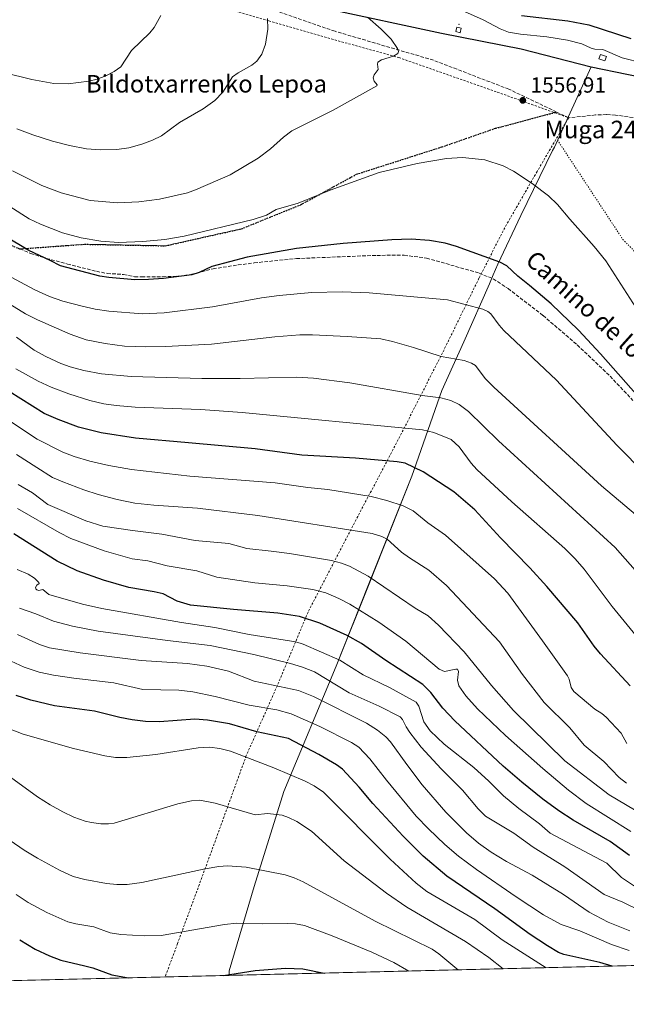
# Model space of a CAD drawing. Units: metres. Extents: x 664785 to 668212, y 4758173 to 4759922.
# Drawn here: x 665274 to 665551, y 4758173 to 4758623 of the extents above; entities that cross this region are included whole.
import ezdxf
from ezdxf.enums import TextEntityAlignment as Align

# ---------------------------------------------------------------- set-up
doc = ezdxf.new("R2010")
doc.units = ezdxf.units.M
doc.header["$MEASUREMENT"] = 0
for name, pattern in [('DGN Style 2', [1.6480167562047852, 0.988810053722871, -0.6592067024819142]), ('DGN Style 3', [2.307223458686699, 1.648016756204785, -0.6592067024819142]), ('DGN Style 5', [1.1536117293433497, 0.4944050268614355, -0.6592067024819142])]:
    doc.linetypes.add(name, pattern=pattern)
for name, color, linetype, lineweight in [('Alambrada', 7, 'DGN Style 2', 0), ('Centroide de Edificación ligera', 7, 'Continuous', 0), ('Comarca', 135, 'Continuous', 13), ('Comarca CxS', 21, 'Continuous', 0), ('Comunidad autónoma', 142, 'Continuous', 30), ('Comunidad Autónoma CxS', 142, 'Continuous', 0), ('Curva de nivel maestra', 30, 'Continuous', 30), ('Curva de nivel normal', 30, 'Continuous', 0), ('Edificación ligera Cxs', 1, 'Continuous', 0), ('Espacio natural protegido', 121, 'Continuous', 13), ('Espacio natural protegido CxS', 121, 'Continuous', 0), ('Municipio', 91, 'Continuous', 13), ('Municipio CxS', 4, 'Continuous', 0), ('Pastizal CxS', 92, 'Continuous', 0), ('Provincia', 7, 'Continuous', 0), ('Provincia CxS', 1, 'Continuous', 0), ('Punto de cota en terreno', 7, 'Continuous', 0), ('Ruta', 7, 'DGN Style 5', 30), ('Rótulo de punto de cota en terreno', 7, 'Continuous', 0), ('Senda', 7, 'DGN Style 3', 0), ('Texto cartográfico', 7, 'Continuous', 0), ('Vía pecuaria eje', 92, 'DGN Style 5', 0)]:
    doc.layers.add(name, color=color, linetype=linetype, lineweight=lineweight)
doc.styles.add('Style-Arial', font='txt')

# ---------------------------------------------------------------- blocks, each defined once
blk = doc.blocks.new('5PATER')
at = {"layer": 'Municipio CxS', "linetype": 'Continuous', "lineweight": 0}
h = blk.add_hatch(color=51, dxfattribs=at)
edge = h.paths.add_edge_path()
edge.add_ellipse((0, 0), major_axis=(-0.1095731443231308, -0.1110710700762829), ratio=0.9994222409660322, start_angle=0, end_angle=360)

msp = doc.modelspace()

# ---------------------------------------------------------------- linework, layer by layer
at = {"layer": 'Alambrada', "color": 7, "linetype": 'DGN Style 2', "lineweight": 0}
msp.add_polyline3d([(665345.9901000002, 4758634.670100001, 1569.359500000006), (665388.1201, 4758622.5101, 1564.888900000005), (665419.7600999996, 4758613.4001, 1562.100900000005), (665447.4501, 4758605.7401, 1559.889500000005), (665492.4600999998, 4758589.940099999, 1557.146500000003), (665525.0500999996, 4758578.2401, 1557.400999999998), (665510.6401000004, 4758553.720100001, 1555.533299999996), (665495.8701, 4758528.0101, 1552.231199999995), (665484.0800999999, 4758504.920100001, 1548.329400000003), (665469.6001000004, 4758475.1601, 1541.477400000003), (665449.4600999998, 4758435.520099999, 1530.477700000003), (665428.8000999996, 4758396.100099999, 1517.712), (665406.0100999996, 4758352.290100001, 1501.571899999995), (665391.3201000001, 4758317.220100001, 1484.878899999996), (665377.8000999996, 4758286.7601, 1470.453800000003), (665361.5000999998, 4758241.880100001, 1461.246400000004), (665346.4600999998, 4758200.9901, 1454.212199999994), (665340.7597000003, 4758185.619100001, 1450.628400000002), (665340.7593, 4758185.618100001, 1450.628100000002)], dxfattribs=at)
at = {"layer": 'Centroide de Edificación ligera', "color": 7, "linetype": 'Continuous', "lineweight": 0}
msp.add_point((665475, 4758621, 1557.081000000006), dxfattribs=at)
at = {"layer": 'Comarca', "color": 135, "linetype": 'Continuous', "lineweight": 13, "flags": 128}
for points in [[(665414.4069000002, 4758628.208000002), (665466.8921000003, 4758616.9221), (665503.3629000008, 4758609.6769), (665535.3079000021, 4758601.444000001)], [(665535.3079000021, 4758601.444000001), (665551.5941000023, 4758598.098999999), (665561.5580000009, 4758596.2169), (665566.0520000008, 4758594.562900002), (665572.9228999997, 4758589.670000001), (665596.1570000005, 4758567.438), (665620.3810000004, 4758541.547000002), (665642.0270000009, 4758516.982000003), (665647.787000001, 4758510.9151), (665658.9851000004, 4758505.762100001), (665675.2910000022, 4758499.735999999), (665696.0761000019, 4758492.562999997), (665733.2951000012, 4758479.368000002), (665768.7339000015, 4758470.826999998), (665802.6949000016, 4758465.168000001), (665832.4480000014, 4758464.603999998), (665845.2645000011, 4758464.433100001), (665866.2651000022, 4758464.152899997)]]:
    msp.add_lwpolyline(points, dxfattribs=at)
at = {"layer": 'Comarca CxS', "color": 21, "linetype": 'Continuous', "lineweight": 0, "flags": 128}
for points in [[(666902.1817744822, 4758223.578100828), (665370.0234296295, 4758186.329583225), (664827.0800012583, 4758173.129982404), (664798.8513023499, 4759344.276408217)], [(665414.4069333334, 4758628.208000001), (665466.8921333335, 4758616.922066666), (665503.3628666666, 4758609.676933334), (665535.3078749997, 4758601.444), (665551.5940599991, 4758598.098999999)]]:
    msp.add_lwpolyline(points, dxfattribs=at)
at = {"layer": 'Comunidad autónoma', "color": 142, "linetype": 'Continuous', "lineweight": 30, "flags": 128}
for points in [[(665414.4069000002, 4758628.208000002), (665466.8921000003, 4758616.9221), (665503.3629000008, 4758609.6769), (665535.3079000021, 4758601.444000001)], [(665535.3079000021, 4758601.444000001), (665551.5941000023, 4758598.098999999), (665561.5580000009, 4758596.2169), (665566.0520000008, 4758594.562900002), (665572.9228999997, 4758589.670000001), (665596.1570000005, 4758567.438), (665620.3810000004, 4758541.547000002), (665642.0270000009, 4758516.982000003), (665647.787000001, 4758510.9151), (665658.9851000004, 4758505.762100001), (665675.2910000022, 4758499.735999999), (665696.0761000019, 4758492.562999997), (665733.2951000012, 4758479.368000002), (665768.7339000015, 4758470.826999998), (665802.6949000016, 4758465.168000001), (665832.4480000014, 4758464.603999998), (665845.2645000011, 4758464.433100001), (665866.2651000022, 4758464.152899997)]]:
    msp.add_lwpolyline(points, dxfattribs=at)
at = {"layer": 'Comunidad Autónoma CxS', "color": 142, "linetype": 'Continuous', "lineweight": 0, "flags": 128}
for points in [[(666902.1817744822, 4758223.578100828), (665370.0234296295, 4758186.329583225), (664827.0800012583, 4758173.129982404), (664798.8513023499, 4759344.276408217)], [(665414.4069333334, 4758628.208000001), (665466.8921333335, 4758616.922066666), (665503.3628666666, 4758609.676933334), (665535.3078749997, 4758601.444), (665551.5940599991, 4758598.098999999)]]:
    msp.add_lwpolyline(points, dxfattribs=at)
at = {"layer": 'Curva de nivel maestra', "color": 30, "linetype": 'Continuous', "lineweight": 30, "flags": 128}
for points, elevation in [([(665503.4800000006, 4758625.0001), (665524.5800000001, 4758622.5701), (665534.2300000006, 4758620.710100001), (665553.4699999997, 4758614.4901)], 1550), ([(665556.8700000001, 4758450.6801), (665539.5899999999, 4758470.360099999), (665529.4699999997, 4758481.1801), (665517, 4758493.140100001), (665507.1500000004, 4758501.530099999), (665501.79, 4758505.8301), (665496.7800000003, 4758510.530099999), (665493.6500000004, 4758512.290100001), (665473.7599999999, 4758519.460100001), (665468.5800000001, 4758520.970100001), (665461.5499999998, 4758522.140100001), (665453.1600000003, 4758522.690099999), (665444.2599999999, 4758522.4801), (665422.0300000003, 4758520.780099999), (665400.7199999997, 4758518.5601), (665378.29, 4758514.5101), (665362.0499999998, 4758510.280099999), (665356.2999999998, 4758507.550100001), (665352.9000000004, 4758506.4801), (665340.0499999998, 4758504.7601), (665333.1699999999, 4758504.270099999), (665326.9299999997, 4758504.2401), (665315.0800000001, 4758505.2301), (665310.9900000002, 4758505.860099999), (665292.9199999999, 4758510.5101), (665288.2699999996, 4758513.040100001), (665278.4800000006, 4758517.630100001), (665267.6100000005, 4758524.110099999)], 1550), ([(665553.0800000001, 4758318.590100001), (665539.5599999997, 4758333.270099999), (665536.7400000002, 4758336.790100001), (665529.2599999999, 4758347.420100001), (665515.1200000001, 4758364.120100001), (665507.3399999999, 4758372.6501), (665493.8600000005, 4758386.300100001), (665482.1399999997, 4758399.110099999), (665472.5300000003, 4758407.3201), (665458.5300000003, 4758416.4001), (665450.3799999999, 4758420.4101), (665446.7400000002, 4758421.0801), (665427.7400000002, 4758422.690099999), (665403.1900000004, 4758424.090100001), (665381.9100000003, 4758426.9301), (665351.4699999997, 4758429.7501), (665327.2599999999, 4758431.870100001), (665311.5999999996, 4758434.200099999), (665301.1399999997, 4758436.840100001), (665291.9600000001, 4758440.3201), (665285.5199999996, 4758443.130100001), (665269.5800000001, 4758453.0801)], 1525), ([(665552.8200000003, 4758241.110099999), (665543.9699999997, 4758247.5801), (665527.0899999999, 4758257.280099999), (665520.4800000006, 4758261.530099999), (665513.1699999999, 4758266.9001), (665503.6100000005, 4758274.6601), (665495.2000000002, 4758282.020099999), (665472.9800000006, 4758302.700099999), (665467.6399999997, 4758308.390100001), (665462.1100000005, 4758315.6801), (665458.5, 4758319.280099999), (665441.5, 4758330.300100001), (665430.4800000006, 4758337.940099999), (665423.8600000005, 4758341.700099999), (665411.3700000001, 4758347.2601), (665402.0499999998, 4758350.270099999), (665392.2699999996, 4758351.920100001), (665372.0300000003, 4758353.460100001), (665352.29, 4758355.5701), (665346.1900000004, 4758357.290100001), (665339.8600000005, 4758360.690099999), (665335.7699999996, 4758361.540100001), (665324.2599999999, 4758363.620100001), (665312.6399999997, 4758366.9301), (665300.6100000005, 4758371.2301), (665291.4699999997, 4758375.5801), (665271.5999999996, 4758388.040100001)], 1500), ([(665544.9334000006, 4758190.582000001), (665539.2800000003, 4758192.2301), (665522.7999999998, 4758195.860099999), (665520.4100000003, 4758196.790100001), (665515.3099999997, 4758199.8201), (665507.5, 4758205.020099999), (665491.3499999996, 4758216.700099999), (665469.3499999996, 4758231.6601), (665458.6200000001, 4758240.860099999), (665449.5199999996, 4758249.9801), (665435.6799999997, 4758264.880100001), (665429.3399999999, 4758272.4001), (665421.8099999997, 4758280.620100001), (665419.0599999997, 4758282.600099999), (665410.9800000006, 4758287.3301), (665397.1500000004, 4758294.5601), (665382.7000000002, 4758297.710100001), (665370.0999999996, 4758301.2301), (665360.0499999998, 4758303.0101), (665354.2699999996, 4758303.360099999), (665338.1200000001, 4758302.190099999), (665331.7699999996, 4758302.420100001), (665325.7000000002, 4758303.100099999), (665320.0300000003, 4758304.1801), (665308.4600000001, 4758307.030099999), (665290.1799999997, 4758309.450099999), (665279.3600000005, 4758312.140100001), (665272.8099999997, 4758314.290100001)], 1475), ([(665274.3499999996, 4758202.5701), (665281.4600000001, 4758198.3301), (665287.9000000004, 4758195.3201), (665293.1900000004, 4758193.3101), (665304.0599999997, 4758190.6801), (665307.8099999997, 4758189.7301), (665316.4199999999, 4758186.550100001), (665324.0488, 4758185.212099999)], 1450), ([(665367.3605000004, 4758186.265000001), (665381.7999999998, 4758188.600099999), (665395.7599999999, 4758189.590100001), (665403.6299999999, 4758189.360099999), (665413.3101000005, 4758187.382099999)], 1450), ([(665544.9340000004, 4758190.581800001), (665544.9334000006, 4758190.582000001)], 1475), ([(665324.0488, 4758185.212099999), (665324.0499, 4758185.2119)], 1450), ([(665367.3591999998, 4758186.264799999), (665367.3605000004, 4758186.265000001)], 1450), ([(665413.3101000005, 4758187.382099999), (665413.3108999999, 4758187.381899999)], 1450)]:
    msp.add_lwpolyline(points, dxfattribs=dict(at, elevation=elevation))
at = {"layer": 'Curva de nivel normal', "color": 30, "linetype": 'Continuous', "lineweight": 0, "flags": 128}
for points, elevation in [([(665199.6600000003, 4758637.33), (665227.9199999999, 4758617.9), (665238.1500000004, 4758611.08), (665245.9800000006, 4758606.730000001), (665254.3499999996, 4758603.050000001), (665267.0199999996, 4758598.939999999), (665279.8700000001, 4758595.66), (665289.9600000001, 4758593.859999999), (665296.4500000002, 4758593.74), (665305.8499999996, 4758594.91), (665309.6500000004, 4758595.859999999), (665313.6399999997, 4758597.380000001), (665317.5599999997, 4758599.430000001), (665320.5, 4758601.51), (665325.4000000004, 4758608.92), (665333.7300000006, 4758617.060000001), (665335.8099999997, 4758619.539999999), (665338.8700000001, 4758624.960000001)], 1570), ([(665469.3200000003, 4758630.369999999), (665485.9900000002, 4758622.960000001), (665493.7999999998, 4758618.859999999), (665497.6200000001, 4758617.42), (665503.0099999999, 4758616.4), (665515.04, 4758615.25), (665524.5499999998, 4758613.689999999), (665531, 4758612.039999999), (665535.2599999999, 4758610.039999999), (665537.0599999997, 4758609.58), (665540.6600000003, 4758609.480000001), (665549.4900000002, 4758605.59), (665559.0999999996, 4758603.220000001)], 1555), ([(665271.1299999999, 4758554.01), (665284.4699999997, 4758547.25), (665293.2599999999, 4758543.9), (665306.5199999996, 4758540.380000001), (665319.1100000005, 4758539.300000001), (665328.7999999998, 4758539.83), (665338.25, 4758541.01), (665350.9500000002, 4758543.939999999), (665354.6900000004, 4758545.230000001), (665370.4400000004, 4758552.08), (665383.2999999998, 4758559.779999999), (665388.8700000001, 4758563.980000001), (665394.7599999999, 4758569.439999999), (665398.5999999996, 4758572.220000001), (665417.5199999996, 4758581.689999999), (665437.3700000001, 4758592.869999999), (665437.6100000005, 4758593.210000001), (665436.1600000003, 4758595), (665435.7999999998, 4758596.539999999), (665436.2400000002, 4758597.9), (665437.9800000006, 4758600.33), (665437.6799999997, 4758602.710000001), (665437.9500000002, 4758603.59), (665439.5300000003, 4758604.680000001), (665445.0899999999, 4758606.34), (665447.0300000003, 4758607.640000001), (665447.2599999999, 4758608.52), (665446.8300000001, 4758609.810000001), (665443.9299999997, 4758614.119999999), (665439.4299999997, 4758618.66), (665433.2100000001, 4758624.16)], 1560), ([(665273.0700000003, 4758573.24), (665280.3799999999, 4758570.460000001), (665289.3700000001, 4758567.600000001), (665297.1299999999, 4758565.550000001), (665304.9000000004, 4758564.029999999), (665311.25, 4758563.529999999), (665318.6399999997, 4758563.75), (665324.2000000002, 4758564.470000001), (665330.0800000001, 4758566.16), (665334.9699999997, 4758568), (665339.1299999999, 4758569.980000001), (665347.3099999997, 4758576.130000001), (665358.1399999997, 4758582.32), (665363.4800000006, 4758586.109999999), (665367.1799999997, 4758589.980000001), (665371.4800000006, 4758597), (665374.1600000003, 4758598.810000001), (665380.3799999999, 4758602.210000001), (665382.5800000001, 4758604.029999999), (665384.9900000002, 4758607.26), (665386.6699999999, 4758611.869999999), (665387.6900000004, 4758618.640000001), (665387.4400000004, 4758623.630000001)], 1565), ([(665562.5300000003, 4758480.92), (665541.9400000004, 4758512.850000001), (665536.75, 4758519.460000001), (665525.5700000003, 4758531.880000001), (665519.8700000001, 4758538.59), (665515.8700000001, 4758542.529999999), (665508.4000000004, 4758548.199999999), (665499.8799999999, 4758553.810000001), (665495.1600000003, 4758556.32), (665486.7699999996, 4758559.01), (665476.4800000006, 4758560.08), (665469.2599999999, 4758559.600000001), (665455.9000000004, 4758557.27), (665438.5700000003, 4758553.210000001), (665416.1900000004, 4758545.130000001), (665401.4900000002, 4758539.279999999), (665391.4900000002, 4758536.300000001), (665387, 4758533.699999999), (665380.9299999997, 4758531.76), (665349.4299999997, 4758524.180000001), (665340.6799999997, 4758522.65), (665330.5800000001, 4758521.65), (665319.4000000004, 4758521.300000001), (665311.4299999997, 4758521.82), (665302.3799999999, 4758523.33), (665293.9400000004, 4758525.609999999), (665283.8200000003, 4758529.57), (665278.7000000002, 4758532.060000001), (665255.3300000001, 4758546.880000001)], 1555), ([(665560.0700000003, 4758415.350000001), (665547.0099999999, 4758428.689999999), (665519.5, 4758458.34), (665495.4100000003, 4758481.039999999), (665493.2999999998, 4758483.390000001), (665489.4199999999, 4758488.689999999), (665488.0800000001, 4758489.779999999), (665485.8099999997, 4758490.710000001), (665469.7800000003, 4758495), (665433.9100000003, 4758498.289999999), (665421.6100000005, 4758498.730000001), (665407.7699999996, 4758498.4), (665392.79, 4758497.060000001), (665384.79, 4758495.890000001), (665362.4500000002, 4758491.82), (665340.3099999997, 4758489.100000001), (665330.3799999999, 4758488.640000001), (665315.0599999997, 4758489.789999999), (665308.7699999996, 4758490.779999999), (665302.8899999997, 4758492.100000001), (665294, 4758494.5), (665287.9600000001, 4758496.550000001), (665281.25, 4758499.640000001), (665261.4400000004, 4758510.100000001)], 1545), ([(665561.29, 4758392), (665540.0099999999, 4758410.08), (665490.8799999999, 4758455.09), (665486.9500000002, 4758459.109999999), (665482.4400000004, 4758465.029999999), (665480.7100000001, 4758466.109999999), (665477.3600000005, 4758467.34), (665466.79, 4758469.189999999), (665454.1200000001, 4758473.32), (665444.5899999999, 4758476.060000001), (665439.2599999999, 4758477.189999999), (665423.8200000003, 4758478.34), (665408.04, 4758479.09), (665402.2599999999, 4758479), (665390.9000000004, 4758478.140000001), (665361.8700000001, 4758474.779999999), (665340.9199999999, 4758473.65), (665331.9600000001, 4758473.539999999), (665322.2300000006, 4758473.91), (665313.3200000003, 4758475.01), (665304.6799999997, 4758476.789999999), (665297.3399999999, 4758479.350000001), (665282.4800000006, 4758485.949999999), (665277, 4758488.689999999), (665257.8700000001, 4758500.4)], 1540), ([(665565.6799999997, 4758359.720000001), (665546.2400000002, 4758381.82), (665493.0300000003, 4758430.560000001), (665479.3700000001, 4758444.039999999), (665475.04, 4758447.15), (665471.2599999999, 4758449.029999999), (665466.6600000003, 4758450.33), (665458.1799999997, 4758451.310000001), (665425.0700000003, 4758457.100000001), (665408.5099999999, 4758459.310000001), (665400.8899999997, 4758459.640000001), (665375.0999999996, 4758459.060000001), (665357.4600000001, 4758459.060000001), (665325.2199999997, 4758460), (665311.7400000002, 4758461.220000001), (665303.6900000004, 4758462.75), (665297.3899999997, 4758464.359999999), (665293.0700000003, 4758465.960000001), (665286.2100000001, 4758469.15), (665280.9400000004, 4758472.109999999), (665272.8499999996, 4758477.949999999)], 1535), ([(665570.2599999999, 4758323.91), (665544.8899999997, 4758354.939999999), (665532.1699999999, 4758371.91), (665528.0800000001, 4758376.74), (665523.2699999996, 4758381.480000001), (665499.0899999999, 4758402.779999999), (665483.0899999999, 4758417.57), (665480.4500000002, 4758420.380000001), (665475.04, 4758427.84), (665471.4199999999, 4758431.16), (665463.4699999997, 4758434.4), (665458.3099999997, 4758435.689999999), (665375.9199999999, 4758443.58), (665356.9199999999, 4758444.960000001), (665327.0599999997, 4758446), (665318.4199999999, 4758446.680000001), (665312.75, 4758447.5), (665306.3899999997, 4758449), (665296.7300000006, 4758452.109999999), (665288.7699999996, 4758455.16), (665282.7999999998, 4758457.930000001), (665272.5999999996, 4758463.5)], 1530), ([(665551.6299999999, 4758292.300000001), (665549.0199999996, 4758297.08), (665542.1500000004, 4758304.359999999), (665540.2100000001, 4758305.949999999), (665536.9100000003, 4758307.930000001), (665527.3600000005, 4758315.99), (665526.2199999997, 4758317.91), (665525.25, 4758321.76), (665524.5499999998, 4758323.279999999), (665513.1299999999, 4758339.26), (665497.2599999999, 4758360.960000001), (665491.1900000004, 4758367.529999999), (665468.8099999997, 4758387.529999999), (665460.7400000002, 4758393.199999999), (665453.9699999997, 4758398.689999999), (665449.4100000003, 4758400.980000001), (665442.0700000003, 4758403.310000001), (665434.8099999997, 4758405.109999999), (665415, 4758408.41), (665405.9199999999, 4758409.32), (665391.0099999999, 4758411.359999999), (665351.9900000002, 4758414.460000001), (665325.3399999999, 4758417.51), (665315.0800000001, 4758419.32), (665306.3799999999, 4758421.359999999), (665299.2199999997, 4758423.5), (665294.0800000001, 4758425.480000001), (665282.3200000003, 4758431.380000001), (665267.8899999997, 4758440.930000001)], 1520), ([(665551.5199999996, 4758274.199999999), (665548.1200000001, 4758276.76), (665541.0599999997, 4758284.140000001), (665532.0499999998, 4758291.539999999), (665525.5099999999, 4758299.42), (665513.8700000001, 4758311.050000001), (665503.9800000006, 4758323.789999999), (665493.5099999999, 4758338.810000001), (665469.2400000002, 4758364.470000001), (665461.2400000002, 4758371.58), (665452.3300000001, 4758377.109999999), (665448.6600000003, 4758379.779999999), (665442.1200000001, 4758385.66), (665439.7000000002, 4758386.939999999), (665435.2999999998, 4758388.24), (665383.0999999996, 4758396.480000001), (665355.54, 4758399.800000001), (665335.6299999999, 4758401.210000001), (665326.9500000002, 4758402.199999999), (665318.7999999998, 4758403.810000001), (665310.1200000001, 4758406.01), (665303.5899999999, 4758408.17), (665293.9800000006, 4758411.92), (665289.3399999999, 4758413.880000001), (665282.0999999996, 4758418.380000001), (665272.8200000003, 4758424.359999999)], 1515), ([(665559.1900000004, 4758259.539999999), (665543.5, 4758268.92), (665523.29, 4758284.33), (665499.79, 4758307.42), (665489.75, 4758318.77), (665477.29, 4758334.189999999), (665465.6299999999, 4758346.41), (665460.9000000004, 4758350.640000001), (665454.9900000002, 4758354.180000001), (665433.4199999999, 4758368.74), (665424.9600000001, 4758373.350000001), (665421.29, 4758374.699999999), (665416.6600000003, 4758375.850000001), (665397.6100000005, 4758379.140000001), (665389.1399999997, 4758380.210000001), (665378.1299999999, 4758381.390000001), (665369.8300000001, 4758383.65), (665354.5499999998, 4758385.140000001), (665339.2999999998, 4758388), (665325.79, 4758389.560000001), (665312.25, 4758391.680000001), (665304.5099999999, 4758394.119999999), (665287.2699999996, 4758401.59), (665280.2000000002, 4758406.92), (665273.7000000002, 4758410.689999999)], 1510), ([(665553.3899999997, 4758252.109999999), (665533.0499999998, 4758264.880000001), (665524.9000000004, 4758271.029999999), (665513.1699999999, 4758280.83), (665496.2000000002, 4758295.960000001), (665483.4199999999, 4758308.15), (665478.0300000003, 4758314.140000001), (665474.9500000002, 4758318.630000001), (665474.29, 4758321.26), (665474.6799999997, 4758325.220000001), (665474.29, 4758326.24), (665473.5, 4758326.33), (665468.3300000001, 4758325.17), (665465.9000000004, 4758326.27), (665450.6600000003, 4758339.109999999), (665438.3099999997, 4758347.680000001), (665425.0800000001, 4758356.02), (665420.1500000004, 4758358.59), (665414.2199999997, 4758361.130000001), (665408.1699999999, 4758362.619999999), (665396.4800000006, 4758364.42), (665381.7800000003, 4758365.720000001), (665364.3799999999, 4758368.350000001), (665355.2300000006, 4758371.230000001), (665341.7100000001, 4758373.460000001), (665332.8899999997, 4758375.720000001), (665325.7100000001, 4758376.67), (665312.8499999996, 4758380.32), (665297.7300000006, 4758386.050000001), (665292.3099999997, 4758388.74), (665273.3200000003, 4758399.66)], 1505), ([(665560.5599999997, 4758223.4), (665549.1500000004, 4758231.109999999), (665542.5199999996, 4758237.600000001), (665516.6200000001, 4758251.33), (665511.75, 4758255.550000001), (665502.29, 4758262.67), (665495.2599999999, 4758268.430000001), (665488.5899999999, 4758275.130000001), (665481.79, 4758281.27), (665468.1699999999, 4758292.039999999), (665461.8099999997, 4758298.039999999), (665458.9600000001, 4758302.15), (665456.54, 4758309.33), (665455.3899999997, 4758311.16), (665443.1799999997, 4758317.84), (665431.1799999997, 4758323.720000001), (665420.4699999997, 4758330.359999999), (665403.7999999998, 4758337.710000001), (665400.4600000001, 4758338.779999999), (665379.1699999999, 4758342.08), (665363.5, 4758345.380000001), (665348.29, 4758347.57), (665311.9000000004, 4758353.99), (665303.0800000001, 4758356), (665287.6100000005, 4758360.390000001), (665284.8499999996, 4758362.619999999), (665283.0199999996, 4758362.289999999), (665282.2300000006, 4758362.49), (665281.6799999997, 4758363.029999999), (665281.6299999999, 4758363.59), (665282.2100000001, 4758364.630000001), (665283.2100000001, 4758365.430000001), (665283.1500000004, 4758365.82), (665281.1200000001, 4758367.859999999), (665278.2000000002, 4758369.710000001), (665273.2599999999, 4758371.82)], 1495), ([(665564.9400000004, 4758212.300000001), (665549.7599999999, 4758219.77), (665541.2199999997, 4758223.279999999), (665523.25, 4758235.92), (665508.8799999999, 4758244.980000001), (665499.9299999997, 4758251.279999999), (665487.0599999997, 4758259.140000001), (665483.7199999997, 4758262.449999999), (665476.5999999996, 4758271.039999999), (665466.7699999996, 4758280.66), (665457.7100000001, 4758290.609999999), (665452.4600000001, 4758297.300000001), (665450.8200000003, 4758299.890000001), (665449.1900000004, 4758303.32), (665448.1100000005, 4758304.449999999), (665438.4299999997, 4758309.34), (665424.8499999996, 4758315.460000001), (665408.9199999999, 4758325.02), (665403.4699999997, 4758327.16), (665397.9400000004, 4758328.810000001), (665381.2699999996, 4758333.039999999), (665361.3399999999, 4758337.09), (665341.7999999998, 4758339.350000001), (665310.1500000004, 4758343.710000001), (665298.5099999999, 4758345.850000001), (665289.8099999997, 4758348.24), (665281.7400000002, 4758351.600000001), (665274.2199999997, 4758354.189999999)], 1490), ([(665553, 4758206.77), (665543.0800000001, 4758210.689999999), (665534.4000000004, 4758215.289999999), (665522.7199999997, 4758223.34), (665508.4000000004, 4758232.130000001), (665496.6500000004, 4758238.390000001), (665489.6399999997, 4758242.66), (665483.8399999999, 4758246.83), (665478.3499999996, 4758251.42), (665468.9900000002, 4758260.91), (665458.1799999997, 4758273.449999999), (665451.0700000003, 4758282.67), (665443.6900000004, 4758293), (665441.4800000006, 4758295.41), (665437.7400000002, 4758298.33), (665432.7199999997, 4758301.52), (665408.5, 4758313.84), (665401.7000000002, 4758316.52), (665381.4900000002, 4758320.789999999), (665369.7400000002, 4758325.310000001), (665359.7599999999, 4758327.689999999), (665350.9600000001, 4758328.930000001), (665329.7699999996, 4758330.199999999), (665301.9500000002, 4758333.75), (665287.8899999997, 4758335.970000001), (665283.4100000003, 4758337.58), (665273.3600000005, 4758342.109999999)], 1485), ([(665552.6900000004, 4758197.67), (665544.6699999999, 4758200.42), (665530.1399999997, 4758206.77), (665521.6799999997, 4758209.67), (665513.5300000003, 4758214.039999999), (665501.0499999998, 4758222.210000001), (665482.9400000004, 4758234.77), (665474.7100000001, 4758240.83), (665468.5499999998, 4758246.109999999), (665461.04, 4758253.25), (665455.4299999997, 4758259.16), (665441.8600000005, 4758275.539999999), (665434.1799999997, 4758285.350000001), (665429.2400000002, 4758290.619999999), (665425.8899999997, 4758292.710000001), (665411.4500000002, 4758300.029999999), (665398.3099999997, 4758305.859999999), (665391.75, 4758307.710000001), (665379.1299999999, 4758309.83), (665363.6399999997, 4758313.789999999), (665353.4800000006, 4758315.91), (665347.0899999999, 4758316.67), (665330.5999999996, 4758316.99), (665317.2999999998, 4758320.07), (665299.0300000003, 4758322.100000001), (665289.7199999997, 4758323.460000001), (665283.25, 4758324.91), (665276.3200000003, 4758327.24), (665270.4699999997, 4758329.980000001)], 1480), ([(665514.7914000005, 4758189.849099999), (665514.7889, 4758189.850600001), (665494.6399999997, 4758202.52), (665482.1699999999, 4758211.810000001), (665460.2599999999, 4758224.710000001), (665455.3300000001, 4758228.470000001), (665443.4900000002, 4758239.390000001), (665413.0300000003, 4758270.08), (665408.8700000001, 4758272.890000001), (665404.7199999997, 4758275.08), (665390.4400000004, 4758281.16), (665370.6799999997, 4758288.779999999), (665365.7400000002, 4758290), (665361.0800000001, 4758290.65), (665355.8700000001, 4758290.380000001), (665336.4600000001, 4758287.350000001), (665323.2000000002, 4758285.880000001), (665318.1399999997, 4758285.939999999), (665313.2599999999, 4758286.609999999), (665298.8799999999, 4758289.99), (665275.9500000002, 4758296.600000001), (665268.4699999997, 4758299.52)], 1470), ([(665495.1284999996, 4758189.371099999), (665488.5599999997, 4758194.49), (665477.9400000004, 4758201.869999999), (665451.1500000004, 4758217.52), (665441.9000000004, 4758223.869999999), (665422.5099999999, 4758238.710000001), (665407.6100000005, 4758252.199999999), (665400.9199999999, 4758256.630000001), (665397.0999999996, 4758258.529999999), (665394.2100000001, 4758259.560000001), (665387.5300000003, 4758260.34), (665381.7999999998, 4758259.66), (665363.5999999996, 4758265.02), (665356.6699999999, 4758266.34), (665352.7699999996, 4758266.15), (665346.5700000003, 4758264.810000001), (665317.5099999999, 4758255.939999999), (665314.8799999999, 4758255.57), (665311.4699999997, 4758255.600000001), (665307.1699999999, 4758256.140000001), (665304.2999999998, 4758256.84), (665299.0300000003, 4758258.640000001), (665294.0099999999, 4758261.01), (665288.1900000004, 4758264.279999999), (665282.5099999999, 4758267.939999999), (665263.3600000005, 4758281.720000001)], 1465), ([(665474.5585000003, 4758188.870999999), (665473.9600000001, 4758189.34), (665465.7999999998, 4758196.199999999), (665462.6500000004, 4758198.27), (665436.75, 4758211.09), (665403.7199999997, 4758229.140000001), (665399.7400000002, 4758230.99), (665395.6100000005, 4758232.350000001), (665377.7999999998, 4758235.74), (665369.1900000004, 4758236.4), (665365.2400000002, 4758236.08), (665359.1100000005, 4758235.060000001), (665330.0800000001, 4758228.76), (665323.4299999997, 4758227.859999999), (665318.7800000003, 4758227.84), (665314.04, 4758228.369999999), (665304.0300000003, 4758230.15), (665298.7100000001, 4758231.600000001), (665292.4500000002, 4758234.390000001), (665282.4100000003, 4758239.869999999), (665276.4000000004, 4758243.539999999), (665269.9500000002, 4758248.039999999)], 1460), ([(665452.0436000006, 4758188.3236), (665445.2400000002, 4758192.26), (665435.1399999997, 4758196.939999999), (665417.0099999999, 4758204.4), (665404.3799999999, 4758209.100000001), (665400.2300000006, 4758209.84), (665396.4299999997, 4758210.08), (665385.2699999996, 4758209.880000001), (665373.5700000003, 4758210.220000001), (665367.8700000001, 4758209.619999999), (665338.9100000003, 4758204.57), (665331.2199999997, 4758204.359999999), (665320.4699999997, 4758205.01), (665315.6600000003, 4758205.850000001), (665308.2699999996, 4758208.529999999), (665300, 4758209.84), (665296.2999999998, 4758210.800000001), (665286.6799999997, 4758215.07), (665278.2800000003, 4758219.619999999), (665272.7000000002, 4758223.300000001)], 1455)]:
    msp.add_lwpolyline(points, dxfattribs=dict(at, elevation=elevation))
at = {"layer": 'Edificación ligera Cxs', "color": 1, "linetype": 'Continuous', "lineweight": 0}
for points in [[(665476.0201000003, 4758619.1501, 1557.241899999994), (665475.5100999996, 4758617.100099999, 1557.487699999998), (665473.4600999998, 4758617.620100001, 1557.584799999997), (665473.9600999998, 4758619.6601, 1557.321299999996), (665476.0201000003, 4758619.1501, 1557.241899999994)], [(665542.2600999996, 4758606.1801, 1555.350000000006), (665541.4801000003, 4758604.1801, 1555.637600000002), (665538.8701, 4758605.190099999, 1555.518700000001), (665539.6401000004, 4758607.190099999, 1555.241899999994), (665542.2600999996, 4758606.1801, 1555.350000000006)]]:
    msp.add_polyline3d(points, dxfattribs=at)
for points in [[(665476.0201000003, 4758619.1501, 1557.584799999997), (665475.5100999996, 4758617.100099999, 1557.584799999997), (665473.4600999998, 4758617.620100001, 1557.584799999997), (665473.9600999998, 4758619.6601, 1557.584799999997)], [(665542.2600999996, 4758606.1801, 1555.637600000002), (665541.4801000003, 4758604.1801, 1555.637600000002), (665538.8701, 4758605.190099999, 1555.637600000002), (665539.6401000004, 4758607.190099999, 1555.637600000002)]]:
    msp.add_3dface(points, dxfattribs=at)
at = {"layer": 'Espacio natural protegido', "color": 121, "linetype": 'Continuous', "lineweight": 13, "flags": 128}
for points in [[(665414.4069000002, 4758628.208000002), (665466.8921000003, 4758616.9221), (665503.3629000008, 4758609.6769), (665535.3079000021, 4758601.444000001)], [(665414.4069000002, 4758628.208000002), (665466.8921000003, 4758616.9221), (665503.3629000008, 4758609.6769), (665535.3079000021, 4758601.444000001)], [(665535.3079000021, 4758601.444000001), (665518.5221999995, 4758564.863100001), (665517.7197000014, 4758563.214799999), (665503.2651000022, 4758533.523899999), (665492.7431000012, 4758511.309899999), (665490.6261000008, 4758506.468900001), (665488.8511000001, 4758502.409), (665477.204, 4758475.775100002), (665467.1899000005, 4758453.574200002), (665453.3888000007, 4758414.400900002)], [(665535.3079000021, 4758601.444000001), (665518.5221999995, 4758564.863100001), (665517.7197000014, 4758563.214799999), (665503.2651000022, 4758533.523899999), (665492.7431000012, 4758511.309899999), (665490.6261000008, 4758506.468900001), (665488.8511000001, 4758502.409), (665477.204, 4758475.775100002), (665467.1899000005, 4758453.574200002), (665453.3888000007, 4758414.400900002)], [(665535.3079000021, 4758601.444000001), (665518.5221999995, 4758564.863100001), (665517.7197000014, 4758563.214799999), (665503.2651000022, 4758533.523899999), (665492.7431000012, 4758511.309899999), (665490.6261000008, 4758506.468900001), (665488.8511000001, 4758502.409), (665477.204, 4758475.775100002), (665467.1899000005, 4758453.574200002), (665453.3888000007, 4758414.400900002)], [(665535.3079000021, 4758601.444000001), (665551.5941000023, 4758598.098999999), (665561.5580000009, 4758596.2169), (665566.0520000008, 4758594.562900002), (665572.9228999997, 4758589.670000001), (665596.1570000005, 4758567.438), (665620.3810000004, 4758541.547000002), (665642.0270000009, 4758516.982000003), (665647.787000001, 4758510.9151), (665658.9851000004, 4758505.762100001), (665675.2910000022, 4758499.735999999), (665696.0761000019, 4758492.562999997), (665733.2951000012, 4758479.368000002), (665768.7339000015, 4758470.826999998), (665802.6949000016, 4758465.168000001), (665832.4480000014, 4758464.603999998), (665845.2645000011, 4758464.433100001), (665866.2651000022, 4758464.152899997)], [(665453.3888000007, 4758414.400900002), (665433.8519000001, 4758365.3153), (665418.8718999999, 4758327.635900003)], [(665453.3888000007, 4758414.400900002), (665433.8519000001, 4758365.3153), (665418.8718999999, 4758327.635900003)], [(665453.3888000007, 4758414.400900002), (665433.8519000001, 4758365.3153), (665418.8718999999, 4758327.635900003)], [(665418.8718999999, 4758327.635900003), (665394.9561000007, 4758270.447100001), (665381.3841000011, 4758226.964900001), (665370.0539000012, 4758188.367100001), (665370.0233994533, 4758186.329563259)], [(665418.8718999999, 4758327.635900003), (665394.9561000007, 4758270.447100001), (665381.3841000011, 4758226.964900001), (665370.0539000012, 4758188.367100001), (665370.0233994533, 4758186.329563259)], [(665418.8718999999, 4758327.635900003), (665394.9561000007, 4758270.447100001), (665381.3841000011, 4758226.964900001), (665370.0539000012, 4758188.367100001), (665370.0233994533, 4758186.329563259)]]:
    msp.add_lwpolyline(points, dxfattribs=at)
at = {"layer": 'Espacio natural protegido CxS', "color": 121, "linetype": 'Continuous', "lineweight": 0, "flags": 128}
for points in [[(665414.4069333334, 4758628.208000001), (665466.8921333335, 4758616.922066666), (665503.3628666666, 4758609.676933334), (665535.3078749997, 4758601.444), (665518.5221799988, 4758564.863119999), (665517.7197335341, 4758563.21483236), (665503.2651199994, 4758533.52388), (665492.7430600002, 4758511.30994), (665490.6260599999, 4758506.46894), (665488.8510599991, 4758502.409), (665477.2039999994, 4758475.775060001), (665467.1899400002, 4758453.574179999), (665453.3888200003, 4758414.400940001), (665433.8518999995, 4758365.3153), (665418.8719399997, 4758327.635880001), (665394.9561200003, 4758270.447120001), (665381.3840600001, 4758226.964880002), (665370.0538800005, 4758188.36706), (665370.0234296295, 4758186.329583225), (664827.0800012583, 4758173.129982404), (664798.8513023499, 4759344.276408217)], [(665414.4069333334, 4758628.208000001), (665466.8921333335, 4758616.922066666), (665503.3628666666, 4758609.676933334), (665535.3078749997, 4758601.444), (665518.5221799988, 4758564.863119999), (665517.7197335341, 4758563.21483236), (665503.2651199994, 4758533.52388), (665492.7430600002, 4758511.30994), (665490.6260599999, 4758506.46894), (665488.8510599991, 4758502.409), (665477.2039999994, 4758475.775060001), (665467.1899400002, 4758453.574179999), (665453.3888200003, 4758414.400940001), (665433.8518999995, 4758365.3153), (665418.8719399997, 4758327.635880001), (665394.9561200003, 4758270.447120001), (665381.3840600001, 4758226.964880002), (665370.0538800005, 4758188.36706), (665370.0234296295, 4758186.329583225), (664827.0800012583, 4758173.129982404), (664798.8513023499, 4759344.276408217)], [(666902.1817744822, 4758223.578100828), (665370.0234296295, 4758186.329583225), (665370.0538800005, 4758188.36706), (665381.3840600001, 4758226.964880002), (665394.9561200003, 4758270.447120001), (665418.8719399997, 4758327.635880001), (665433.8518999995, 4758365.3153), (665453.3888200003, 4758414.400940001), (665467.1899400002, 4758453.574179999), (665477.2039999994, 4758475.775060001), (665488.8510599991, 4758502.409), (665490.6260599999, 4758506.46894), (665492.7430600002, 4758511.30994), (665503.2651199994, 4758533.52388), (665517.7197335341, 4758563.21483236), (665518.5221799988, 4758564.863119999), (665535.3078749997, 4758601.444), (665551.5940599991, 4758598.098999999)]]:
    msp.add_lwpolyline(points, dxfattribs=at)
at = {"layer": 'Municipio', "color": 91, "linetype": 'Continuous', "lineweight": 13, "flags": 128}
for points in [[(665414.4069000002, 4758628.208000002), (665466.8921000003, 4758616.9221), (665503.3629000008, 4758609.6769), (665535.3079000021, 4758601.444000001)], [(665535.3079000021, 4758601.444000001), (665518.5221999995, 4758564.863100001), (665517.7197000014, 4758563.214799999), (665503.2651000022, 4758533.523899999), (665492.7431000012, 4758511.309899999), (665490.6261000008, 4758506.468900001), (665488.8511000001, 4758502.409), (665477.204, 4758475.775100002), (665467.1899000005, 4758453.574200002), (665453.3888000007, 4758414.400900002)], [(665535.3079000021, 4758601.444000001), (665518.5221999995, 4758564.863100001), (665517.7197000014, 4758563.214799999), (665503.2651000022, 4758533.523899999), (665492.7431000012, 4758511.309899999), (665490.6261000008, 4758506.468900001), (665488.8511000001, 4758502.409), (665477.204, 4758475.775100002), (665467.1899000005, 4758453.574200002), (665453.3888000007, 4758414.400900002)], [(665535.3079000021, 4758601.444000001), (665551.5941000023, 4758598.098999999), (665561.5580000009, 4758596.2169), (665566.0520000008, 4758594.562900002), (665572.9228999997, 4758589.670000001), (665596.1570000005, 4758567.438), (665620.3810000004, 4758541.547000002), (665642.0270000009, 4758516.982000003), (665647.787000001, 4758510.9151), (665658.9851000004, 4758505.762100001), (665675.2910000022, 4758499.735999999), (665696.0761000019, 4758492.562999997), (665733.2951000012, 4758479.368000002), (665768.7339000015, 4758470.826999998), (665802.6949000016, 4758465.168000001), (665832.4480000014, 4758464.603999998), (665845.2645000011, 4758464.433100001), (665866.2651000022, 4758464.152899997)], [(665418.8718999999, 4758327.635900003), (665433.8610000013, 4758365.312000002), (665453.3888000007, 4758414.400900002)], [(665418.8718999999, 4758327.635900003), (665433.8610000013, 4758365.312000002), (665453.3888000007, 4758414.400900002)], [(665418.8718999999, 4758327.635900003), (665394.9561000007, 4758270.447100001), (665381.3841000011, 4758226.964900001), (665370.0539000012, 4758188.367100001), (665370.0233994533, 4758186.329563259)], [(665418.8718999999, 4758327.635900003), (665394.9561000007, 4758270.447100001), (665381.3841000011, 4758226.964900001), (665370.0539000012, 4758188.367100001), (665370.0233994533, 4758186.329563259)]]:
    msp.add_lwpolyline(points, dxfattribs=at)
at = {"layer": 'Municipio CxS', "color": 4, "linetype": 'Continuous', "lineweight": 0, "flags": 128}
for points in [[(665414.4069333334, 4758628.208000001), (665466.8921333335, 4758616.922066666), (665503.3628666666, 4758609.676933334), (665535.3078749997, 4758601.444), (665518.5221799988, 4758564.863119999), (665517.7197335341, 4758563.21483236), (665503.2651199994, 4758533.52388), (665492.7430600002, 4758511.30994), (665490.6260599999, 4758506.46894), (665488.8510599991, 4758502.409), (665477.2039999994, 4758475.775060001), (665467.1899400002, 4758453.574179999), (665453.3888200003, 4758414.400940001), (665433.8609999985, 4758365.312000001), (665418.8719399997, 4758327.635880001), (665394.9561200003, 4758270.447120001), (665381.3840600001, 4758226.964880002), (665370.0538800005, 4758188.36706), (665370.0234296295, 4758186.329583225), (664827.0800012583, 4758173.129982404), (664798.8513023499, 4759344.276408217)], [(666902.1817744822, 4758223.578100828), (665370.0234296295, 4758186.329583225), (665370.0538800005, 4758188.36706), (665381.3840600001, 4758226.964880002), (665394.9561200003, 4758270.447120001), (665418.8719399997, 4758327.635880001), (665433.8609999985, 4758365.312000001), (665453.3888200003, 4758414.400940001), (665467.1899400002, 4758453.574179999), (665477.2039999994, 4758475.775060001), (665488.8510599991, 4758502.409), (665490.6260599999, 4758506.46894), (665492.7430600002, 4758511.30994), (665503.2651199994, 4758533.52388), (665517.7197335341, 4758563.21483236), (665518.5221799988, 4758564.863119999), (665535.3078749997, 4758601.444), (665551.5940599991, 4758598.098999999)]]:
    msp.add_lwpolyline(points, dxfattribs=at)
at = {"layer": 'Pastizal CxS', "color": 92, "linetype": 'Continuous', "lineweight": 0, "extrusion": (-0.1818174049832301, -0.004420163293160848, 0.9833223751149092), "elevation": -140576.0905226858, "flags": 128}
msp.add_lwpolyline([(-4740609.81558263, 768936.7428838577), (-4740609.81558263, 768028.4805152303)], dxfattribs=at)
at = {"layer": 'Pastizal CxS', "color": 92, "linetype": 'Continuous', "lineweight": 0, "extrusion": (-0.3350885630991568, -0.008146469098474211, 0.9421514156022747), "elevation": -260343.8161305294, "flags": 128}
msp.add_lwpolyline([(-4740609.511973131, 736106.8944793354), (-4740609.511973131, 735827.1612578745)], dxfattribs=at)
at = {"layer": 'Pastizal CxS', "color": 92, "linetype": 'Continuous', "lineweight": 0}
msp.add_polyline3d([(667220.2890999997, 4758231.311699999, 1581.079800000007), (665077.2862999998, 4758179.2128, 1356.826499999996), (665052.8803000003, 4758203.158500001, 1357.899799999999), (665019.6667, 4758208.7257, 1346.947199999995), (665003.8633000003, 4758234.435699999, 1358.002399999998), (664985.4744999995, 4758232.130700001, 1353.654899999994), (664981.0283000005, 4758213.967900001, 1341.659199999995), (664969.8945000004, 4758217.899900001, 1344.204400000003), (664959.4171000002, 4758242.144900001, 1356.173299999995), (664908.9892999995, 4758210.692500001, 1355.720400000006), (664880.8284999998, 4758200.208699999, 1363.259999999995), (664868.4693, 4758177.363100001, 1362.798500000004), (664866.9926000005, 4758174.100299999, 1361.772599999997), (664827.0800000001, 4758173.130000001, 1378.254400000005), (664791.5608000001, 4759646.7445, 1553.200800000006)], dxfattribs=at)
at = {"layer": 'Provincia', "color": 7, "linetype": 'Continuous', "lineweight": 0, "flags": 128}
for points in [[(665414.4069000002, 4758628.208000002), (665466.8921000003, 4758616.9221), (665503.3629000008, 4758609.6769), (665535.3079000021, 4758601.444000001)], [(665535.3079000021, 4758601.444000001), (665551.5941000023, 4758598.098999999), (665561.5580000009, 4758596.2169), (665566.0520000008, 4758594.562900002), (665572.9228999997, 4758589.670000001), (665596.1570000005, 4758567.438), (665620.3810000004, 4758541.547000002), (665642.0270000009, 4758516.982000003), (665647.787000001, 4758510.9151), (665658.9851000004, 4758505.762100001), (665675.2910000022, 4758499.735999999), (665696.0761000019, 4758492.562999997), (665733.2951000012, 4758479.368000002), (665768.7339000015, 4758470.826999998), (665802.6949000016, 4758465.168000001), (665832.4480000014, 4758464.603999998), (665845.2645000011, 4758464.433100001), (665866.2651000022, 4758464.152899997)]]:
    msp.add_lwpolyline(points, dxfattribs=at)
at = {"layer": 'Provincia CxS', "color": 1, "linetype": 'Continuous', "lineweight": 0, "flags": 128}
for points in [[(666902.1817744822, 4758223.578100828), (665370.0234296295, 4758186.329583225), (664827.0800012583, 4758173.129982404), (664798.8513023499, 4759344.276408217)], [(665414.4069333334, 4758628.208000001), (665466.8921333335, 4758616.922066666), (665503.3628666666, 4758609.676933334), (665535.3078749997, 4758601.444), (665551.5940599991, 4758598.098999999)]]:
    msp.add_lwpolyline(points, dxfattribs=at)
at = {"layer": 'Ruta', "color": 7, "linetype": 'DGN Style 5', "lineweight": 30}
msp.add_polyline3d([(665098.3400999998, 4758623.700099999, 1544.794999999998), (665104.6501000002, 4758620.220100001, 1545.023100000006), (665110.1501000002, 4758617.670100001, 1545.264299999996), (665134.9501, 4758606.1801, 1546.202900000004), (665149.6901000004, 4758598.300100001, 1546.602599999998), (665162.0000999998, 4758590.550100001, 1546.844899999997), (665183.5301000001, 4758577.850099999, 1547.451000000001), (665195.5701000001, 4758569.8301, 1547.679999999993), (665232.0100999996, 4758544.5001, 1548.7791), (665258.7500999998, 4758526.540100001, 1549.690700000007), (665269.6001000004, 4758520.370100001, 1550.013300000006), (665274.4751000004, 4758518.3051, 1550.328699999998), (665304.0173000004, 4758520.4353, 1555.161300000007), (665340.9232999999, 4758519.7147, 1554.698600000003), (665375.6653000005, 4758527.498299999, 1554.532699999996), (665402.6584999999, 4758538.484300001, 1554.971799999999), (665428.1924999999, 4758552.4353, 1555.540399999998), (665467.2275, 4758564.9345, 1555.4905), (665491.6693000002, 4758573.4145, 1556.420700000002), (665519.5497000003, 4758580.865300001, 1557.044800000004)], dxfattribs=at)
at = {"layer": 'Senda', "color": 7, "linetype": 'DGN Style 3', "lineweight": 0}
for points in [[(665519.5497000003, 4758580.865300001, 1557.044800000004), (665497.7370999996, 4758591.2761, 1556.998399999997), (665463.3413000006, 4758604.5053, 1558.657000000007), (665418.3620999996, 4758617.7345, 1561.941699999996), (665383.9660999998, 4758629.640699999, 1565.0631)], [(665519.5497000003, 4758580.865300001, 1557.044800000004), (665491.6693000002, 4758573.4145, 1556.420700000002), (665467.2275, 4758564.9345, 1555.4905), (665428.1924999999, 4758552.4353, 1555.540399999998), (665402.6584999999, 4758538.484300001, 1554.971799999999), (665375.6653000005, 4758527.498299999, 1554.532699999996), (665340.9232999999, 4758519.7147, 1554.698600000003), (665304.0173000004, 4758520.4353, 1555.161300000007), (665274.4751000004, 4758518.3051, 1550.328699999998), (665269.6001000004, 4758520.370100001, 1550.013300000006), (665258.7500999998, 4758526.540100001, 1549.690700000007), (665232.0100999996, 4758544.5001, 1548.7791), (665195.5701000001, 4758569.8301, 1547.679999999993), (665183.5301000001, 4758577.850099999, 1547.451000000001), (665162.0000999998, 4758590.550100001, 1546.844899999997), (665149.6901000004, 4758598.300100001, 1546.602599999998), (665134.9501, 4758606.1801, 1546.202900000004), (665110.1501000002, 4758617.670100001, 1545.264299999996), (665104.6501000002, 4758620.220100001, 1545.023100000006), (665098.3400999998, 4758623.700099999, 1544.794999999998)], [(665556.7200999996, 4758578.0001, 1558.171799999996), (665546.3901000004, 4758579.460100001, 1557.703599999993), (665542.2600999996, 4758579.6801, 1557.520099999994), (665537.2500999998, 4758579.5001, 1557.376499999998), (665525.0500999996, 4758578.2401, 1557.400999999998), (665519.5497000003, 4758580.865300001, 1557.044800000004)], [(665274.4751000004, 4758518.3051, 1550.328699999998), (665279.3501000004, 4758516.2401, 1550.496899999999), (665286.4901000002, 4758513.9901, 1550.987500000003), (665296.1401000004, 4758511.390100001, 1551.518400000001), (665309.4001000002, 4758508.0801, 1551.609500000006), (665314.2701000003, 4758507.090100001, 1551.533200000005), (665321.7600999996, 4758506.640100001, 1551.452300000004), (665326.8300999999, 4758505.590100001, 1551.017800000002), (665330.0401, 4758505.4801, 1550.862200000003), (665339.6201, 4758505.5801, 1550.530199999994), (665348.0100999996, 4758505.860099999, 1550.288700000005), (665352.9200999998, 4758506.690099999, 1550.323399999994), (665362.6300999997, 4758509.2301, 1550.582299999995), (665374.0500999996, 4758510.960100001, 1550.128500000006), (665381.4801000003, 4758511.920100001, 1549.802200000006), (665400.7600999996, 4758513.9001, 1549.543900000004), (665437.4101, 4758515.360099999, 1549.094800000006), (665449.9301000005, 4758515.4101, 1549.126199999999), (665460.1101000002, 4758514.100099999, 1549.185899999997), (665484.2200999996, 4758507.2601, 1548.846600000005), (665490.5900999998, 4758504.640100001, 1548.669599999994), (665497.3701, 4758500.1801, 1548.702999999994), (665513.3201000001, 4758487.9101, 1549.024300000005), (665528.9200999998, 4758474.460100001, 1549.168600000005), (665543.9401000004, 4758460.190099999, 1549.425600000002), (665554.3501000004, 4758449.090100001, 1549.537800000006)]]:
    msp.add_polyline3d(points, dxfattribs=at)
at = {"layer": 'Vía pecuaria eje', "color": 92, "linetype": 'DGN Style 5', "lineweight": 0}
msp.add_polyline3d([(665519.9566000003, 4758567.9913, 1556.961800000005), (665549.7873000001, 4758522.633300001, 1556.680699999997), (665666.3958000002, 4758403.182499999, 1563.075200000007), (665836.9577000003, 4758260.247500001, 1535.398000000001), (665879.9412000002, 4758198.726399999, 1523.704299999998)], dxfattribs=at)

# ---------------------------------------------------------------- block references
at = {"layer": 'Punto de cota en terreno', "color": 7, "linetype": 'Continuous', "lineweight": 0, "xscale": 10, "yscale": 10, "zscale": 10}
msp.add_blockref('5PATER', (665504.0899999999, 4758586.180000001, 1556.910000000004), dxfattribs=at)

# ---------------------------------------------------------------- texts
at = {"layer": 'Rótulo de punto de cota en terreno', "color": 7, "linetype": 'Continuous', "lineweight": 0, "style": 'Style-Arial'}
msp.add_text('1556,91', height=7.000000000000002, dxfattribs=at).set_placement((665507.6178000001, 4758589.707800001))
at = {"layer": 'Texto cartográfico', "color": 7, "linetype": 'Continuous', "lineweight": 0, "style": 'Style-Arial'}
for s, p in [('Bildotxarrenko Lepoa', (665359.6432804879, 4758593.76105)), ('Muga 240', (665538.186060976, 4758572.87015))]:
    msp.add_text(s, height=8, dxfattribs=at).set_placement(p, align=Align.MIDDLE_CENTER)
msp.add_text('Camino de los Arrieros', height=8, rotation=318.0196012861907, dxfattribs=at).set_placement((665549.9640872815, 4758476.970539087), align=Align.MIDDLE_CENTER)

doc.saveas('drawing.dxf')
